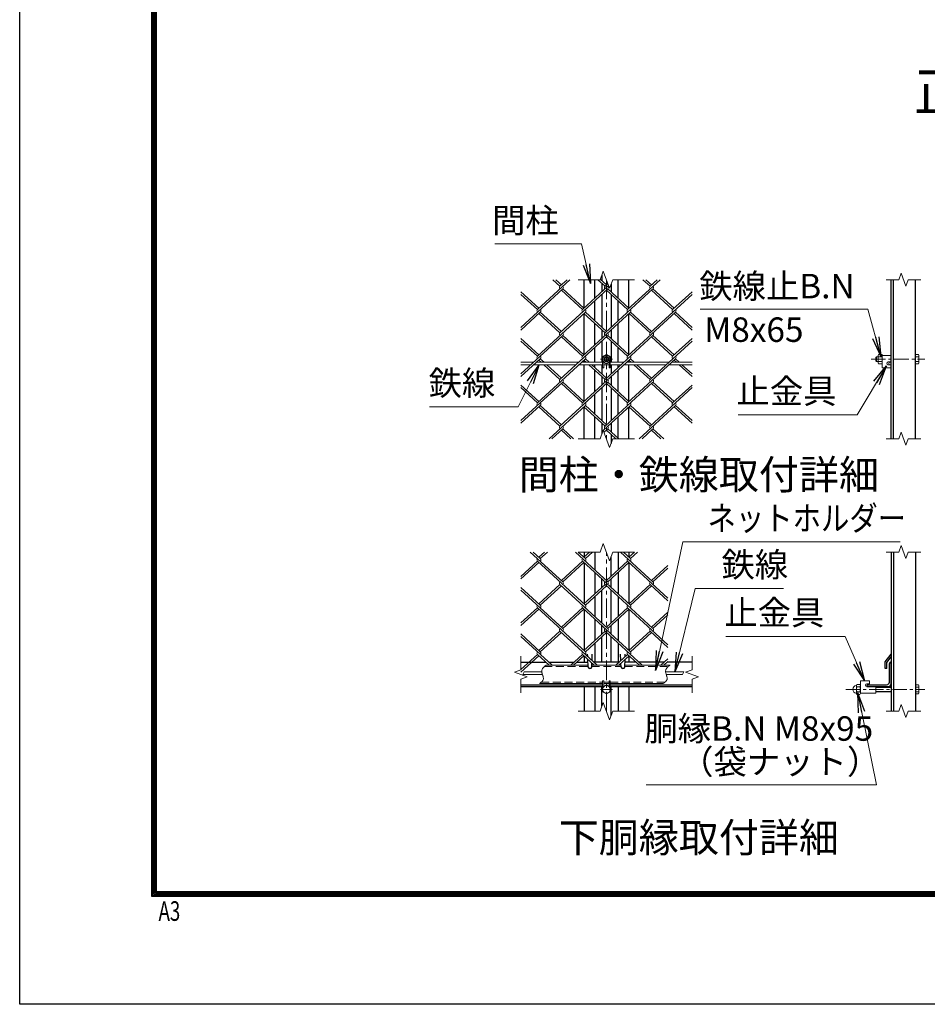
# Model space of a CAD drawing. Units: millimetres. Extents: x 0 to 33600, y 0 to 23760.
# Drawn here: x 0 to 7423, y 0 to 8049 of the extents above; entities that cross this region are included whole.
import ezdxf
from ezdxf.enums import TextEntityAlignment as Align

# ---------------------------------------------------------------- set-up
doc = ezdxf.new("R2010")
doc.units = ezdxf.units.MM
doc.header["$LTSCALE"] = 5
doc.header["$MEASUREMENT"] = 0
doc.linetypes.add('CENTER', pattern=[50.8, 31.75, -6.35, 6.35, -6.35])
doc.linetypes.add('DASHED', pattern=[19.05, 12.7, -6.35])
for name, color, linetype, lineweight in [('D-BMK', 2, 'CENTER', 13), ('D-STR-DIM', 7, 'Continuous', 13), ('D-STR-TXT', 7, 'Continuous', 13), ('D-STR2', 7, 'Continuous', 13), ('D-STR3', 3, 'Continuous', 13), ('D-TTL-TXT', 7, 'Continuous', 13)]:
    doc.layers.add(name, color=color, linetype=linetype, lineweight=lineweight)
doc.layers.add('D-STR1', color=1, linetype='Continuous')
doc.layers.add('D-TTL', color=2, linetype='Continuous')
doc.styles.add('ROMANSE', font='Romans.shx', dxfattribs={"width": 0.7, "bigfont": 'EXTFONT.SHX'})
doc.styles.add('ゴシック', font='txt')
doc.dimstyles.new('STYLE', dxfattribs={"dimscale": 80, "dimtxt": 2.5, "dimasz": 2, "dimexe": 1, "dimexo": 1, "dimgap": 0.8, "dimtad": 1, "dimdsep": 46, "dimtxsty": 'ゴシック', "dimblk": 'OPEN', "dimcen": 1e-08, "dimclrd": 256, "dimclre": 256, "dimclrt": 256, "dimadec": 0, "dimazin": 2, "dimtfac": 1, "dimtmove": 2, "dimatfit": 3, "dimldrblk": 'OPEN', "dimfxl": 0, "dimtolj": 1, "dimtzin": 0, "dimlwd": -1, "dimlwe": -1, "dimarcsym": 0})

# ---------------------------------------------------------------- blocks, each defined once
blk = doc.blocks.new('_Open')
at = {"color": 0, "linetype": 'ByBlock', "lineweight": -2}
for p, q in [((-1, 0.167), (0, 0)), ((-1, -0.167), (0, 0)), ((0, 0), (-1, 0))]:
    blk.add_line(p, q, dxfattribs=at)

msp = doc.modelspace()

# ---------------------------------------------------------------- linework, layer by layer
at = {"layer": 'D-BMK'}
for p, q in [((4798.638, 5923.428), (4798.638, 4623.428)), ((4848.638, 5273.428), (4748.638, 5273.428)), ((4798.638, 2396.891), (4798.638, 3696.891)), ((4848.638, 2574.391), (4748.638, 2574.391))]:
    msp.add_line(p, q, dxfattribs=at)
at = {"layer": 'D-BMK', "ltscale": 0.75}
for p, q in [((6962.268, 5273.428), (7402.254, 5273.428)), ((6756.085, 2574.391), (7402.254, 2574.391))]:
    msp.add_line(p, q, dxfattribs=at)
at = {"layer": 'D-STR-DIM'}
for p, q in [((4747.335, 5923.428), (4772.986, 5993.905)), ((4772.986, 5993.905), (4824.289, 5852.95)), ((7208.015, 5976.286), (7188.775, 5923.428)), ((7246.493, 5870.57), (7208.015, 5976.286)), ((4747.335, 5923.428), (4568.638, 5923.428)), ((4824.289, 5852.95), (4849.943, 5923.428)), ((5028.638, 5923.428), (4849.943, 5923.428)), ((7086.004, 5923.428), (7188.775, 5923.428)), ((7265.731, 5923.428), (7246.493, 5870.57)), ((7265.731, 5923.428), (7368.504, 5923.428)), ((4747.335, 4623.428), (4772.986, 4693.905)), ((4772.986, 4693.905), (4824.289, 4552.95)), ((7208.015, 4676.286), (7188.775, 4623.428)), ((7246.493, 4570.57), (7208.015, 4676.286)), ((4747.335, 4623.428), (4568.638, 4623.428)), ((4824.289, 4552.95), (4849.943, 4623.428)), ((5028.638, 4623.428), (4849.943, 4623.428)), ((7086.004, 4623.428), (7188.775, 4623.428)), ((7265.731, 4623.428), (7246.493, 4570.57)), ((7265.731, 4623.428), (7368.504, 4623.428)), ((4772.986, 3767.368), (4747.333, 3696.891)), ((4824.289, 3626.413), (4772.986, 3767.368)), ((7188.777, 3696.89), (7208.015, 3749.748)), ((7208.015, 3749.748), (7246.493, 3644.033)), ((4568.638, 3696.891), (4747.333, 3696.891)), ((4849.941, 3696.891), (4824.289, 3626.413)), ((5028.638, 3696.891), (4849.943, 3696.891)), ((7188.777, 3696.891), (7086.004, 3696.891)), ((7246.493, 3644.033), (7265.732, 3696.89)), ((7368.504, 3696.891), (7265.732, 3696.891)), ((4098.638, 2735.368), (4098.638, 2846.891)), ((5498.638, 2735.368), (5498.638, 2846.891)), ((4098.638, 2735.368), (4045.78, 2716.129)), ((4045.78, 2716.129), (4151.496, 2677.652)), ((4151.496, 2677.652), (4098.638, 2658.412)), ((4098.638, 2546.891), (4098.638, 2658.412)), ((4125.212, 2716.891), (4113.665, 2696.891)), ((5431.551, 2716.891), (5420.004, 2696.891)), ((5498.638, 2735.368), (5445.78, 2716.129)), ((5445.78, 2716.129), (5551.496, 2677.652)), ((5551.496, 2677.652), (5498.638, 2658.412)), ((5498.638, 2546.891), (5498.638, 2658.412)), ((4772.986, 2467.368), (4747.333, 2396.891)), ((4824.289, 2326.413), (4772.986, 2467.368)), ((7188.777, 2396.89), (7208.015, 2449.748)), ((7208.015, 2449.748), (7246.493, 2344.033)), ((4568.638, 2396.891), (4747.333, 2396.891)), ((4849.941, 2396.891), (4824.289, 2326.413)), ((4849.941, 2396.891), (5028.638, 2396.891)), ((7188.777, 2396.891), (7086.004, 2396.891)), ((7246.493, 2344.033), (7265.732, 2396.89)), ((7368.504, 2396.891), (7265.732, 2396.891))]:
    msp.add_line(p, q, dxfattribs=at)
for points in [[(4306.851, 2771.891), (4302.452, 2768.963), (4298.111, 2765.992), (4293.886, 2762.934), (4289.836, 2759.748), (4286.018, 2756.389), (4282.49, 2752.815), (4279.311, 2748.982), (4276.538, 2744.848), (4274.228, 2740.374), (4272.412, 2735.597), (4271.101, 2730.612), (4270.304, 2725.515), (4270.033, 2720.403), (4270.295, 2715.369), (4271.041, 2710.441), (4272.17, 2705.586), (4273.579, 2700.77), (4275.163, 2695.958), (4276.82, 2691.115), (4278.446, 2686.206), (4279.938, 2681.195), (4281.191, 2676.07), (4282.104, 2670.896), (4282.573, 2665.759), (4282.496, 2660.745), (4281.768, 2655.938), (4280.317, 2651.407), (4278.192, 2647.14), (4275.478, 2643.104), (4272.258, 2639.266), (4268.618, 2635.593), (4264.64, 2632.052), (4260.411, 2628.61), (4256.012, 2625.234), (4251.53, 2621.891)], [(5319.136, 2771.891), (5314.737, 2768.963), (5310.396, 2765.992), (5306.171, 2762.934), (5302.121, 2759.748), (5298.303, 2756.389), (5294.775, 2752.815), (5291.596, 2748.982), (5288.823, 2744.848), (5286.513, 2740.374), (5284.697, 2735.597), (5283.386, 2730.612), (5282.589, 2725.515), (5282.318, 2720.403), (5282.58, 2715.369), (5283.326, 2710.441), (5284.455, 2705.586), (5285.864, 2700.77), (5287.448, 2695.958), (5289.105, 2691.115), (5290.731, 2686.206), (5292.223, 2681.195), (5293.476, 2676.07), (5294.389, 2670.896), (5294.858, 2665.759), (5294.781, 2660.745), (5294.053, 2655.938), (5292.602, 2651.407), (5290.477, 2647.14), (5287.763, 2643.104), (5284.543, 2639.266), (5280.903, 2635.593), (5276.925, 2632.052), (5272.696, 2628.61), (5268.297, 2625.234), (5263.815, 2621.891)]]:
    msp.add_lwpolyline(points, dxfattribs=at)
at = {"layer": 'D-STR1'}
for p, q in [((4761.138, 5961.352), (4761.138, 5915.08)), ((4616.138, 5691.786), (4616.138, 5923.428)), ((4703.638, 5771.965), (4703.638, 5923.428)), ((4761.138, 5893.379), (4761.138, 5824.654)), ((4836.138, 5885.502), (4836.138, 5824.654)), ((4893.638, 5771.965), (4893.638, 5923.428)), ((4981.138, 5691.786), (4981.138, 5923.428)), ((7127.254, 4623.428), (7127.254, 5923.428)), ((7147.254, 4623.428), (7147.254, 5923.428)), ((7327.254, 4623.428), (7327.254, 5923.428)), ((4761.138, 5802.952), (4761.138, 5533.882)), ((4836.138, 5802.952), (4836.138, 5533.882)), ((4703.638, 5586.571), (4703.638, 5750.263)), ((4893.638, 5586.571), (4893.638, 5750.263)), ((4616.138, 5310.588), (4616.138, 5645.049)), ((4981.138, 5310.588), (4981.138, 5645.049)), ((4703.638, 5390.767), (4703.638, 5564.87)), ((4893.638, 5390.767), (4893.638, 5564.87)), ((4761.138, 5512.181), (4761.138, 5443.456)), ((4836.138, 5512.181), (4836.138, 5443.456)), ((4761.138, 5421.754), (4761.138, 5248.428)), ((4836.138, 5421.754), (4836.138, 5248.428)), ((4703.638, 5248.428), (4703.638, 5369.065)), ((4893.638, 5248.428), (4893.638, 5369.065)), ((4616.138, 5248.428), (4616.138, 5263.851)), ((4981.138, 5248.428), (4981.138, 5263.851)), ((4616.138, 4929.39), (4616.138, 5228.428)), ((4703.638, 5205.373), (4703.638, 5228.428)), ((4703.638, 5009.569), (4703.638, 5183.672)), ((4761.138, 5228.428), (4761.138, 5152.684)), ((4836.138, 5228.428), (4836.138, 5152.684)), ((4893.638, 5205.373), (4893.638, 5228.428)), ((4893.638, 5009.569), (4893.638, 5183.672)), ((4981.138, 4929.39), (4981.138, 5228.428)), ((4761.138, 5130.983), (4761.138, 5062.258)), ((4836.138, 5130.983), (4836.138, 5062.258)), ((4761.138, 5040.556), (4761.138, 4771.486)), ((4836.138, 5040.556), (4836.138, 4771.486)), ((4703.638, 4824.175), (4703.638, 4987.867)), ((4893.638, 4824.175), (4893.638, 4987.867)), ((4616.138, 4623.428), (4616.138, 4882.653)), ((4981.138, 4623.428), (4981.138, 4882.653)), ((4703.638, 4623.428), (4703.638, 4802.474)), ((4761.138, 4749.785), (4761.138, 4661.352)), ((4836.138, 4749.785), (4836.138, 4681.06)), ((4893.638, 4628.371), (4893.638, 4802.474)), ((4836.138, 4659.358), (4836.138, 4585.502)), ((4616.138, 3696.891), (4616.138, 3656.51)), ((4703.638, 3696.891), (4703.638, 3551.295)), ((4836.138, 3498.606), (4836.138, 3658.967)), ((4893.638, 3696.891), (4893.638, 3551.295)), ((4981.138, 3696.891), (4981.138, 3656.51)), ((7127.254, 3696.891), (7127.254, 2396.891)), ((7147.254, 3696.891), (7147.254, 2396.891)), ((7327.254, 3696.891), (7327.254, 2396.891)), ((4616.138, 3609.773), (4616.138, 3275.312)), ((4981.138, 3609.773), (4981.138, 3275.312)), ((4703.638, 3529.594), (4703.638, 3355.491)), ((4761.138, 3408.18), (4761.138, 3476.905)), ((4836.138, 3408.18), (4836.138, 3476.905)), ((4893.638, 3529.594), (4893.638, 3355.491)), ((4761.138, 3117.408), (4761.138, 3386.478)), ((4836.138, 3117.408), (4836.138, 3386.478)), ((4703.638, 3333.789), (4703.638, 3170.097)), ((4893.638, 3333.789), (4893.638, 3170.097)), ((4616.138, 3228.575), (4616.138, 2894.114)), ((4981.138, 3228.575), (4981.138, 2894.114)), ((4703.638, 3148.396), (4703.638, 2974.293)), ((4893.638, 3148.396), (4893.638, 2974.293)), ((4761.138, 3026.982), (4761.138, 3095.707)), ((4836.138, 3026.982), (4836.138, 3095.707)), ((4761.138, 2796.891), (4761.138, 3005.28)), ((4836.138, 2796.891), (4836.138, 3005.28)), ((4703.638, 2952.591), (4703.638, 2796.891)), ((4893.638, 2952.591), (4893.638, 2796.891)), ((4616.138, 2847.919), (4616.138, 2796.891)), ((4645.567, 2843.019), (4644.888, 2862.499)), ((4648.638, 2754.999), (4646.33, 2821.161)), ((4680.589, 2810.927), (4682.388, 2862.499)), ((4916.685, 2810.98), (4914.888, 2862.499)), ((4948.638, 2754.999), (4950.928, 2820.656)), ((4951.71, 2843.074), (4952.388, 2862.499)), ((4981.138, 2847.431), (4981.138, 2796.891)), ((7077.254, 2799.999), (7127.254, 2862.499)), ((7092.254, 2794.391), (7127.254, 2839.635)), ((4098.638, 2796.891), (4303.187, 2796.891)), ((4326.87, 2796.891), (4533.661, 2796.891)), ((4557.344, 2796.891), (4647.176, 2796.891)), ((4678.638, 2754.999), (4679.874, 2790.424)), ((4901.309, 2796.891), (4695.907, 2796.891)), ((4918.638, 2754.999), (4917.419, 2789.95)), ((5040.464, 2796.891), (4950.099, 2796.891)), ((5270.939, 2796.891), (5063.555, 2796.891)), ((5498.638, 2796.891), (5294.622, 2796.891)), ((7077.254, 2744.999), (7077.254, 2799.999)), ((7092.254, 2744.999), (7077.254, 2744.999)), ((7092.254, 2744.999), (7092.254, 2794.391)), ((7112.254, 2634.391), (7112.254, 2786.891)), ((7122.254, 2796.891), (7127.254, 2796.891)), ((7127.254, 2621.891), (7127.254, 2796.891)), ((4098.638, 2611.891), (4767.388, 2611.891)), ((4098.638, 2596.891), (4767.388, 2596.891)), ((4616.138, 2596.891), (4616.138, 2396.891)), ((4703.638, 2596.891), (4703.638, 2396.891)), ((4761.138, 2434.817), (4761.138, 2596.891)), ((4829.888, 2611.891), (5498.638, 2611.891)), ((4829.888, 2596.891), (5498.638, 2596.891)), ((4836.138, 2358.967), (4836.138, 2596.891)), ((4893.638, 2596.891), (4893.638, 2396.891)), ((4981.138, 2596.891), (4981.138, 2396.891)), ((6927.254, 2601.891), (6927.254, 2596.891)), ((6927.254, 2596.891), (7102.254, 2596.891)), ((6937.254, 2611.891), (7089.754, 2611.891))]:
    msp.add_line(p, q, dxfattribs=at)
for centre, radius, start, end in [((4663.638, 2761.249), 16.25, 202.6198649, 337.3801351), ((4933.638, 2761.249), 16.25, 202.6198649, 337.3801351), ((7122.254, 2786.891), 10, 90, 180), ((6937.254, 2601.891), 10, 90, 180), ((7089.754, 2634.391), 22.5, 270, 0), ((7102.254, 2621.891), 25, 270, 0)]:
    msp.add_arc(centre, radius, start, end, dxfattribs=at)
at = {"layer": 'D-STR2'}
for p, q in [((4500.292, 5923.428), (4233.838, 5679.268)), ((4418.158, 5869.867), (4359.706, 5923.428)), ((4429.999, 5880.718), (4383.389, 5923.428)), ((4477.201, 5923.428), (4418.454, 5869.596)), ((4786.796, 5869.867), (4728.345, 5923.428)), ((4798.638, 5880.718), (4748.509, 5926.653)), ((4810.295, 5891.4), (4786.796, 5869.867)), ((5237.569, 5923.428), (4971.116, 5679.268)), ((5155.435, 5869.867), (5096.984, 5923.428)), ((5167.276, 5880.718), (5120.667, 5923.428)), ((5213.886, 5923.428), (5155.435, 5869.867)), ((4441.841, 5848.166), (4098.638, 5533.678)), ((4245.68, 5690.119), (4098.638, 5824.858)), ((4233.838, 5679.268), (4098.638, 5803.157)), ((4810.479, 5848.166), (4418.158, 5488.669)), ((4602.477, 5679.268), (4429.999, 5837.315)), ((4614.318, 5690.119), (4441.841, 5848.166)), ((4816.218, 5875.126), (4602.477, 5679.268)), ((5179.118, 5848.166), (4786.796, 5488.669)), ((4971.116, 5679.268), (4798.638, 5837.315)), ((4982.957, 5690.119), (4810.479, 5848.166)), ((5498.638, 5803.157), (5155.435, 5488.669)), ((5339.754, 5679.268), (5167.276, 5837.315)), ((5351.596, 5690.119), (5179.118, 5848.166)), ((5498.638, 5824.858), (5339.754, 5679.268)), ((4257.521, 5657.567), (4098.638, 5511.977)), ((4626.16, 5657.567), (4233.838, 5298.07)), ((4418.158, 5488.669), (4245.68, 5646.716)), ((4429.999, 5499.52), (4257.521, 5657.567)), ((4994.799, 5657.567), (4602.477, 5298.07)), ((4786.794, 5488.671), (4614.318, 5646.716)), ((4798.638, 5499.52), (4626.16, 5657.567)), ((5363.437, 5657.567), (4971.116, 5298.07)), ((5155.435, 5488.669), (4983.989, 5645.77)), ((5167.276, 5499.52), (4994.799, 5657.567)), ((5498.638, 5511.977), (5351.596, 5646.716)), ((5498.638, 5533.678), (5363.437, 5657.567)), ((4441.841, 5466.968), (4098.638, 5152.48)), ((4245.68, 5308.921), (4098.638, 5443.66)), ((4233.838, 5298.07), (4098.638, 5421.958)), ((4810.479, 5466.968), (4418.158, 5107.471)), ((4602.477, 5298.07), (4429.999, 5456.117)), ((4614.318, 5308.921), (4441.841, 5466.968)), ((5179.118, 5466.968), (4786.796, 5107.471)), ((4971.116, 5298.07), (4798.638, 5456.117)), ((4982.957, 5308.921), (4810.477, 5466.97)), ((5498.638, 5421.958), (5155.435, 5107.471)), ((5339.754, 5298.07), (5167.276, 5456.117)), ((5351.596, 5308.921), (5179.118, 5466.968)), ((5498.638, 5443.66), (5339.754, 5298.07)), ((4257.521, 5276.369), (4098.638, 5130.779)), ((4626.16, 5276.369), (4233.838, 4916.872)), ((4264.33, 5248.428), (4245.68, 5265.518)), ((4288.013, 5248.428), (4257.521, 5276.369)), ((4994.799, 5276.369), (4602.477, 4916.872)), ((4632.969, 5248.428), (4614.318, 5265.518)), ((4656.652, 5248.428), (4626.16, 5276.369)), ((5363.437, 5276.369), (4971.116, 4916.872)), ((5001.608, 5248.428), (4982.957, 5265.518)), ((5025.291, 5248.428), (4994.799, 5276.369)), ((5370.246, 5248.428), (5351.596, 5265.518)), ((5393.929, 5248.428), (5363.437, 5276.369)), ((4418.158, 5107.471), (4286.156, 5228.428)), ((4429.999, 5118.322), (4309.839, 5228.428)), ((4786.796, 5107.471), (4654.795, 5228.428)), ((4798.638, 5118.322), (4678.478, 5228.428)), ((5155.435, 5107.471), (5023.434, 5228.428)), ((5167.276, 5118.322), (5047.117, 5228.428)), ((5498.638, 5130.779), (5392.072, 5228.428)), ((5498.638, 5152.48), (5415.755, 5228.428)), ((4441.841, 5085.77), (4098.638, 4771.282)), ((4810.479, 5085.77), (4418.158, 4726.273)), ((4602.477, 4916.872), (4429.999, 5074.919)), ((4614.318, 4927.723), (4441.841, 5085.77)), ((5179.118, 5085.77), (4786.796, 4726.273)), ((4971.116, 4916.872), (4798.638, 5074.919)), ((4982.957, 4927.723), (4810.479, 5085.77)), ((5339.754, 4916.872), (5167.276, 5074.919)), ((5351.596, 4927.723), (5179.118, 5085.77)), ((4245.68, 4927.723), (4098.638, 5062.462)), ((4233.838, 4916.872), (4098.638, 5040.76)), ((5498.638, 5040.76), (5155.435, 4726.273)), ((5498.638, 5062.462), (5339.754, 4916.872)), ((4257.521, 4895.171), (4098.638, 4749.581)), ((4418.158, 4726.273), (4245.68, 4884.32)), ((4429.999, 4737.124), (4257.521, 4895.171)), ((4626.16, 4895.171), (4329.605, 4623.428)), ((4786.796, 4726.273), (4614.318, 4884.32)), ((4798.638, 4737.124), (4626.16, 4895.171)), ((4994.799, 4895.171), (4773.529, 4692.414)), ((5155.435, 4726.273), (4982.957, 4884.32)), ((5167.276, 4737.124), (4994.799, 4895.171)), ((5363.437, 4895.171), (5066.882, 4623.428)), ((5498.638, 4749.581), (5351.596, 4884.32)), ((5498.638, 4771.282), (5363.437, 4895.171)), ((4441.841, 4704.572), (4353.288, 4623.428)), ((4506.71, 4623.428), (4429.999, 4693.721)), ((4530.393, 4623.428), (4441.841, 4704.572)), ((4810.479, 4704.572), (4779.452, 4676.14)), ((4875.349, 4623.428), (4798.638, 4693.721)), ((4899.032, 4623.428), (4810.479, 4704.572)), ((5179.118, 4704.572), (5090.565, 4623.428)), ((5243.988, 4623.428), (5167.276, 4693.721)), ((5267.671, 4623.428), (5179.118, 4704.572)), ((4233.838, 3622.291), (4098.638, 3498.402)), ((4441.841, 3453.393), (4176.11, 3696.891)), ((4257.521, 3643.992), (4199.793, 3696.891)), ((4626.16, 3262.794), (4233.838, 3622.291)), ((4291.567, 3696.891), (4245.68, 3654.843)), ((4315.25, 3696.891), (4257.521, 3643.992)), ((4602.477, 3622.291), (4429.999, 3464.244)), ((4810.479, 3453.393), (4544.748, 3696.891)), ((4626.16, 3643.992), (4568.431, 3696.891)), ((4994.799, 3262.794), (4602.477, 3622.291)), ((4660.206, 3696.891), (4614.318, 3654.843)), ((4683.889, 3696.891), (4626.16, 3643.992)), ((4971.116, 3622.291), (4798.638, 3464.244)), ((5179.118, 3453.393), (4913.387, 3696.891)), ((4994.799, 3643.992), (4937.07, 3696.891)), ((5301.826, 3319.25), (4971.116, 3622.291)), ((5028.844, 3696.891), (4982.957, 3654.843)), ((5052.527, 3696.891), (4994.799, 3643.992)), ((4245.68, 3611.44), (4098.638, 3476.701)), ((4614.318, 3611.44), (4441.841, 3453.393)), ((4982.957, 3611.44), (4810.477, 3453.391)), ((5301.826, 3587.536), (5167.276, 3464.244)), ((5301.826, 3565.834), (5179.118, 3453.393)), ((4257.521, 3262.794), (4098.638, 3408.384)), ((4441.841, 3072.195), (4098.638, 3386.682)), ((4418.158, 3431.692), (4245.68, 3273.645)), ((4429.999, 3420.841), (4257.521, 3262.794)), ((4810.479, 3072.195), (4418.158, 3431.692)), ((4786.794, 3431.689), (4614.318, 3273.645)), ((4798.638, 3420.841), (4626.16, 3262.794)), ((5179.118, 3072.195), (4786.796, 3431.692)), ((5155.435, 3431.692), (4983.989, 3274.59)), ((5167.276, 3420.841), (4994.799, 3262.794)), ((5301.826, 3297.549), (5155.435, 3431.692)), ((4233.838, 3241.092), (4098.638, 3117.204)), ((4245.68, 3230.242), (4098.638, 3095.503)), ((4626.16, 2881.596), (4233.838, 3241.092)), ((4602.477, 3241.092), (4429.999, 3083.046)), ((4614.318, 3230.242), (4441.841, 3072.195)), ((4994.769, 2881.623), (4602.477, 3241.092)), ((4971.116, 3241.092), (4798.638, 3083.046)), ((4982.957, 3230.242), (4810.479, 3072.195)), ((5301.826, 2938.052), (4971.116, 3241.092)), ((5301.826, 3206.338), (5167.276, 3083.046)), ((5301.826, 3184.636), (5179.118, 3072.195)), ((4257.521, 2881.596), (4098.638, 3027.186)), ((4354.153, 2771.891), (4098.638, 3006.027)), ((4418.158, 3050.493), (4245.68, 2892.447)), ((4429.999, 3039.643), (4257.521, 2881.596)), ((4722.791, 2771.891), (4418.454, 3050.765)), ((4786.796, 3050.493), (4614.318, 2892.447)), ((4798.638, 3039.643), (4626.16, 2881.596)), ((5090.838, 2771.891), (4786.796, 3050.493)), ((5155.435, 3050.493), (4982.957, 2892.447)), ((5167.276, 3039.643), (4994.799, 2881.596)), ((5301.826, 2916.351), (5155.435, 3050.493)), ((4234.105, 2860.193), (4098.638, 2736.06)), ((4245.946, 2849.342), (4098.638, 2714.359)), ((4330.47, 2771.891), (4234.134, 2860.166)), ((4602.744, 2860.193), (4506.379, 2771.891)), ((4614.585, 2849.342), (4530.062, 2771.891)), ((4699.108, 2771.891), (4602.744, 2860.193)), ((4971.382, 2860.193), (4875.017, 2771.891)), ((4983.224, 2849.342), (4898.7, 2771.891)), ((5067.747, 2771.891), (4971.382, 2860.193)), ((5301.826, 2825.194), (5243.656, 2771.891)), ((5301.826, 2803.492), (5267.339, 2771.891))]:
    msp.add_line(p, q, dxfattribs=at)
for centre, start, end in [((4430.266, 5858.718), 137.5, 222.5), ((4430.266, 5858.718), 317.5, 42.5), ((4798.904, 5858.718), 137.5, 222.5), ((4798.904, 5858.718), 317.5, 42.5), ((5167.543, 5858.718), 137.5, 222.5), ((5167.543, 5858.718), 317.5, 42.5), ((4245.68, 5668.417), 137.5, 222.5), ((4245.68, 5668.417), 317.5, 42.5), ((4614.318, 5668.417), 137.5, 222.5), ((4614.318, 5668.417), 317.5, 42.5), ((4982.957, 5668.417), 137.5, 222.5), ((4982.957, 5668.417), 317.5, 42.5), ((5351.862, 5668.119), 137.5, 222.5), ((5351.862, 5668.119), 317.5, 42.5), ((4429.97, 5477.791), 137.5, 222.5), ((4429.97, 5477.791), 317.5, 42.5), ((4798.608, 5477.791), 137.5, 222.5), ((4798.608, 5477.791), 317.5, 42.5), ((5167.247, 5477.791), 137.5, 222.5), ((5167.247, 5477.791), 317.5, 42.5), ((4245.68, 5287.219), 137.5, 222.5), ((4245.68, 5287.219), 317.5, 42.5), ((4614.318, 5287.219), 137.5, 222.5), ((4614.318, 5287.219), 317.5, 42.5), ((4982.957, 5287.219), 137.5, 222.5), ((4982.957, 5287.219), 317.5, 42.5), ((5351.862, 5286.921), 137.5, 222.5), ((5351.862, 5286.921), 317.5, 42.5), ((4429.97, 5096.593), 137.5, 222.5), ((4429.97, 5096.593), 317.5, 42.5), ((4798.934, 5096.349), 137.5, 222.5), ((4798.934, 5096.349), 317.5, 42.5), ((5167.572, 5096.349), 137.5, 222.5), ((5167.572, 5096.349), 317.5, 42.5), ((4245.976, 4905.75), 137.5, 222.5), ((4245.976, 4905.75), 317.5, 42.5), ((4614.614, 4905.75), 137.5, 222.5), ((4614.614, 4905.75), 317.5, 42.5), ((4983.253, 4905.75), 137.5, 222.5), ((4983.253, 4905.75), 317.5, 42.5), ((5352.158, 4905.452), 137.5, 222.5), ((5352.158, 4905.452), 317.5, 42.5), ((4429.97, 4715.395), 137.5, 222.5), ((4429.97, 4715.395), 317.5, 42.5), ((4798.934, 4715.151), 137.5, 222.5), ((4798.934, 4715.151), 317.5, 42.5), ((5167.572, 4715.151), 137.5, 222.5), ((5167.572, 4715.151), 317.5, 42.5), ((4245.68, 3633.141), 137.5, 222.5), ((4245.68, 3633.141), 317.5, 42.5), ((4614.318, 3633.141), 137.5, 222.5), ((4614.318, 3633.141), 317.5, 42.5), ((4982.957, 3633.141), 137.5, 222.5), ((4982.957, 3633.141), 317.5, 42.5), ((4429.97, 3442.569), 137.5, 222.5), ((4429.97, 3442.569), 317.5, 42.5), ((4798.608, 3442.569), 137.5, 222.5), ((4798.608, 3442.569), 317.5, 42.5), ((5167.247, 3442.569), 137.5, 222.5), ((5167.247, 3442.569), 317.5, 42.5), ((4245.68, 3251.943), 137.5, 222.5), ((4245.68, 3251.943), 317.5, 42.5), ((4614.318, 3251.943), 137.5, 222.5), ((4614.318, 3251.943), 317.5, 42.5), ((4982.957, 3251.943), 137.5, 222.5), ((4982.957, 3251.943), 317.5, 42.5), ((4430.266, 3061.642), 137.5, 222.5), ((4430.266, 3061.642), 317.5, 42.5), ((4798.904, 3061.642), 137.5, 222.5), ((4798.904, 3061.642), 317.5, 42.5), ((5167.543, 3061.642), 137.5, 222.5), ((5167.543, 3061.642), 317.5, 42.5), ((4245.946, 2871.043), 137.5, 222.5), ((4245.946, 2871.043), 317.5, 42.5), ((4614.585, 2871.043), 137.5, 222.5), ((4614.585, 2871.043), 317.5, 42.5), ((4983.224, 2871.043), 137.5, 222.5), ((4983.224, 2871.043), 317.5, 42.5)]:
    msp.add_arc(centre, 16.061, start, end, dxfattribs=at)
at = {"layer": 'D-STR3'}
for p, q in [((4203.346, 5248.428), (4098.638, 5248.428)), ((4571.985, 5248.428), (4227.029, 5248.428)), ((4767.388, 5248.428), (4595.668, 5248.428)), ((4798.638, 5310.956), (4766.138, 5292.192)), ((4766.138, 5292.192), (4766.138, 5254.664)), ((4766.138, 5254.664), (4798.638, 5235.9)), ((4767.388, 5253.942), (4767.388, 5203.428)), ((4777.388, 5248.169), (4777.388, 5203.428)), ((4831.138, 5292.192), (4798.638, 5310.956)), ((4798.638, 5235.9), (4831.138, 5254.664)), ((4819.888, 5248.169), (4819.888, 5203.428)), ((4829.888, 5253.942), (4829.888, 5203.428)), ((4940.624, 5248.428), (4829.888, 5248.428)), ((4831.138, 5254.664), (4831.138, 5292.192)), ((5309.262, 5248.428), (4964.307, 5248.428)), ((5498.638, 5248.428), (5332.945, 5248.428)), ((7008.254, 5293.428), (7002.254, 5287.428)), ((7002.254, 5287.428), (7002.254, 5259.428)), ((7008.254, 5253.428), (7002.254, 5259.428)), ((7008.254, 5293.428), (7008.254, 5253.428)), ((7019.754, 5293.428), (7008.254, 5293.428)), ((7019.754, 5253.428), (7008.254, 5253.428)), ((7023.378, 5310.956), (7019.754, 5304.678)), ((7019.754, 5242.178), (7019.754, 5304.678)), ((7023.378, 5235.9), (7019.754, 5242.178)), ((7052.254, 5310.956), (7023.378, 5310.956)), ((7052.254, 5292.192), (7023.378, 5292.192)), ((7052.254, 5254.664), (7023.378, 5254.664)), ((7052.254, 5235.9), (7023.378, 5235.9)), ((7052.254, 5235.9), (7052.254, 5310.956)), ((7052.254, 5303.428), (7127.254, 5303.428)), ((7052.254, 5303.428), (7052.254, 5203.428)), ((7103.504, 5250.928), (7127.254, 5250.928)), ((7327.254, 5310.956), (7350.274, 5310.956)), ((7327.254, 5310.956), (7327.254, 5235.9)), ((7327.254, 5292.192), (7350.274, 5292.192)), ((7327.254, 5254.664), (7350.274, 5254.664)), ((7327.254, 5235.9), (7350.274, 5235.9)), ((7353.754, 5304.928), (7350.274, 5310.956)), ((7353.754, 5241.928), (7350.274, 5235.9)), ((7353.754, 5304.928), (7353.754, 5241.928)), ((4181.52, 5228.428), (4098.638, 5228.428)), ((4550.159, 5228.428), (4205.203, 5228.428)), ((4767.388, 5228.428), (4573.842, 5228.428)), ((4767.388, 5203.428), (4777.388, 5203.428)), ((4819.888, 5228.428), (4777.388, 5228.428)), ((4819.888, 5203.428), (4829.888, 5203.428)), ((4918.797, 5228.428), (4829.888, 5228.428)), ((5287.436, 5228.428), (4942.48, 5228.428)), ((5498.638, 5228.428), (5311.119, 5228.428)), ((7052.254, 5203.428), (7127.254, 5203.428)), ((7103.504, 5228.428), (7127.254, 5228.428)), ((7127.254, 5228.428), (7127.254, 5203.428)), ((4306.851, 2771.891), (4648.049, 2771.891)), ((4679.227, 2771.891), (4918.049, 2771.891)), ((4949.227, 2771.891), (5319.136, 2771.891)), ((4274.848, 2696.891), (4113.665, 2696.891)), ((4270.159, 2716.891), (4125.212, 2716.891)), ((5282.444, 2716.891), (5431.551, 2716.891)), ((5287.133, 2696.891), (5420.004, 2696.891)), ((4251.53, 2621.891), (4767.388, 2621.891)), ((4766.138, 2593.154), (4798.638, 2611.918)), ((4766.138, 2555.627), (4766.138, 2593.154)), ((4767.388, 2593.876), (4767.388, 2644.391)), ((4767.388, 2644.391), (4777.388, 2644.391)), ((4777.388, 2599.65), (4777.388, 2644.391)), ((4777.388, 2621.891), (4819.888, 2621.891)), ((4798.638, 2611.918), (4831.138, 2593.154)), ((4819.888, 2599.65), (4819.888, 2644.391)), ((4819.888, 2644.391), (4829.888, 2644.391)), ((4829.888, 2593.876), (4829.888, 2644.391)), ((4829.888, 2621.891), (5263.815, 2621.891)), ((4831.138, 2593.154), (4831.138, 2555.627)), ((6843.504, 2543.22), (6843.504, 2604.95)), ((6843.504, 2543.22), (6843.504, 2604.95)), ((6871.004, 2614.891), (6848.504, 2614.891)), ((6848.504, 2594.641), (6871.004, 2594.641)), ((6876.004, 2644.391), (6951.004, 2644.391)), ((6876.004, 2544.391), (6876.004, 2644.391)), ((6876.004, 2543.22), (6876.004, 2604.95)), ((6876.004, 2543.22), (6876.004, 2604.95)), ((6927.254, 2619.391), (6951.004, 2619.391)), ((6927.254, 2596.891), (7001.004, 2596.891)), ((6951.004, 2619.391), (6951.004, 2644.391)), ((7001.004, 2544.391), (7001.004, 2596.891)), ((7127.254, 2594.391), (7001.004, 2594.391)), ((7127.254, 2590.641), (7001.004, 2590.641)), ((7327.254, 2611.918), (7350.274, 2611.918)), ((7327.254, 2536.863), (7327.254, 2611.918)), ((7327.254, 2593.154), (7350.274, 2593.154)), ((7353.754, 2605.891), (7350.274, 2611.918)), ((7353.754, 2542.891), (7353.754, 2605.891)), ((4798.638, 2536.863), (4766.138, 2555.627)), ((4831.138, 2555.627), (4798.638, 2536.863)), ((6848.504, 2554.141), (6871.004, 2554.141)), ((6871.004, 2533.891), (6848.504, 2533.891)), ((6876.004, 2544.391), (7001.004, 2544.391)), ((7127.254, 2558.141), (7001.004, 2558.141)), ((7127.254, 2554.391), (7001.004, 2554.391)), ((7327.254, 2555.627), (7350.274, 2555.627)), ((7327.254, 2536.863), (7350.274, 2536.863)), ((7353.754, 2542.891), (7350.274, 2536.863))]:
    msp.add_line(p, q, dxfattribs=at)
at = {"layer": 'D-STR3', "linetype": 'DASHED'}
for p, q in [((4290.62, 2760.391), (4648.45, 2760.391)), ((4678.826, 2760.391), (4918.45, 2760.391)), ((4948.826, 2760.391), (5302.905, 2760.391)), ((4266.193, 2633.391), (4767.388, 2633.391)), ((4777.388, 2633.391), (4819.888, 2633.391)), ((4829.888, 2633.391), (5278.478, 2633.391))]:
    msp.add_line(p, q, dxfattribs=at)
at = {"layer": 'D-STR3'}
for centre, radius in [((4798.638, 5273.428), 31.25), ((4798.638, 5273.428), 20), ((4798.638, 5273.428), 14), ((7117.254, 5238.428), 10), ((4798.638, 2574.391), 31.25)]:
    msp.add_circle(centre, radius, dxfattribs=at)
for centre, radius, start, end in [((7037.088, 5301.574), 16.613, 145.6158617, 214.3841383), ((7082.573, 5273.428), 62.097, 162.4121046, 197.5878954), ((7037.088, 5245.282), 16.613, 145.6158432, 214.3841483), ((7103.504, 5239.678), 11.25, 90, 270), ((7336.564, 5301.574), 16.613, 325.6158501, 34.3841499), ((7291.079, 5273.428), 62.097, 342.4120984, 17.5879016), ((7336.564, 5245.282), 16.613, 325.6158501, 34.3841499), ((6846.004, 2574.391), 32.5, 97.1680627, 262.8319373), ((6841.636, 2609.117), 2.5, 277.1680627, 343.420189), ((6856.252, 2604.766), 12.749, 127.4250543, 232.5749457), ((6887.01, 2574.391), 43.506, 152.2606271, 207.7393729), ((6863.256, 2604.766), 12.749, 307.4250543, 52.5749457), ((6832.497, 2574.391), 43.506, 332.2606271, 27.7393729), ((6927.254, 2608.141), 11.25, 90, 270), ((7336.564, 2602.536), 16.613, 325.6158501, 34.3841499), ((7291.079, 2574.391), 62.097, 342.4120984, 17.5879016), ((6841.636, 2539.664), 2.5, 9.8391632, 82.8319373), ((6856.192, 2544.016), 12.713, 127.2108947, 232.7891053), ((6863.315, 2544.016), 12.713, 307.2108947, 52.7891053), ((7336.564, 2546.245), 16.613, 325.6158501, 34.3841499)]:
    msp.add_arc(centre, radius, start, end, dxfattribs=at)
at = {"layer": 'D-TTL'}
msp.add_lwpolyline([(0, 23760), (33600, 23760), (33600, 0), (0, 0)], close=True, dxfattribs=at)
at = {"layer": 'D-TTL', "color": 7}
for points in [[(1080, 22880), (32520, 22880), (32520, 880), (1080, 880)], [(1090, 22870), (32510, 22870), (32510, 890), (1090, 890)], [(1100, 22860), (32500, 22860), (32500, 900), (1100, 900)], [(1110, 22850), (32490, 22850), (32490, 910), (1110, 910)], [(1120, 22840), (32480, 22840), (32480, 920), (1120, 920)]]:
    msp.add_lwpolyline(points, close=True, dxfattribs=at)

# ---------------------------------------------------------------- texts
at = {"layer": 'D-STR-TXT', "style": 'ゴシック'}
for s, p in [('間柱', (3863.139, 6307.499)), ('鉄線止B.N', (5557.195, 5771)), ('M8x65', (5597.953, 5414.818)), ('鉄線', (3343.563, 4978.997)), ('止金具', (5861.691, 4912.211)), ('鉄線', (5738.976, 3494.201)), ('止金具', (5761.95, 3101.922)), ('胴縁B.N M8x95', (5108.874, 2154.471)), ('（袋ナット）', (5401.26, 1882.932))]:
    msp.add_text(s, height=200, dxfattribs=at).set_placement(p)
at = {"layer": 'D-STR-TXT', "style": 'ゴシック', "width": 0.85}
msp.add_text('ネットホルダー', height=200, dxfattribs=at).set_placement((5625.484, 3873.219))
at = {"layer": 'D-TTL', "color": 7, "style": 'ROMANSE', "width": 0.7}
msp.add_text('A3', height=160, dxfattribs=at).set_placement((1135.649, 682.362))
at = {"layer": 'D-TTL-TXT', "style": 'ゴシック'}
for s, height, p in [('正\u3000面\u3000図', 320, (8405.636, 7418.86)), ('間柱・鉄線取付詳細', 240, (5553.949, 4298.906)), ('下胴縁取付詳細', 240, (5553.949, 1332.483))]:
    msp.add_text(s, height=height, dxfattribs=at).set_placement(p, align=Align.MIDDLE)

# ---------------------------------------------------------------- leaders
at = {"layer": 'D-STR-TXT'}
for points, override in [([(4669.351, 5891), (4594.753, 6215.581), (3885.474, 6215.581)], {"dimscale": 80, "dimgap": 0.8, "dimtad": 1}), ([(7043.103, 5296.128), (6937.54, 5682.634), (5566.332, 5682.634)], {"dimscale": 80, "dimgap": 0.8, "dimtad": 1}), ([(4248.846, 5228.428), (4076.193, 4884.54), (3352.7, 4884.54)], {"dimscale": 80, "dimgap": 0.8, "dimtad": 1}), ([(7089.784, 5217.887), (6850.158, 4818.261), (5874.889, 4818.261)], {"dimscale": 80, "dimgap": 0.8, "dimtad": 1}), ([(5199.271, 2730.079), (5423.819, 3781.808), (7200.103, 3781.808)], {"dimscale": 80, "dimgap": 0.8, "dimtad": 1, "dimfxl": 0.5}), ([(5356.998, 2716.891), (5524.113, 3399.744), (6247.606, 3399.744)], {"dimscale": 80, "dimgap": 0.8, "dimtad": 1}), ([(6907.789, 2644.391), (6750.417, 3007.973), (5775.148, 3007.973)], {"dimscale": 80, "dimgap": 0.8, "dimtad": 1}), ([(6853.684, 2546.061), (7006.986, 1794.566), (5123.088, 1794.566)], {"dimscale": 80, "dimgap": 0.8, "dimtad": 1})]:
    msp.add_leader(points, dimstyle='STYLE', override=override, dxfattribs=at)

doc.saveas('drawing.dxf')
